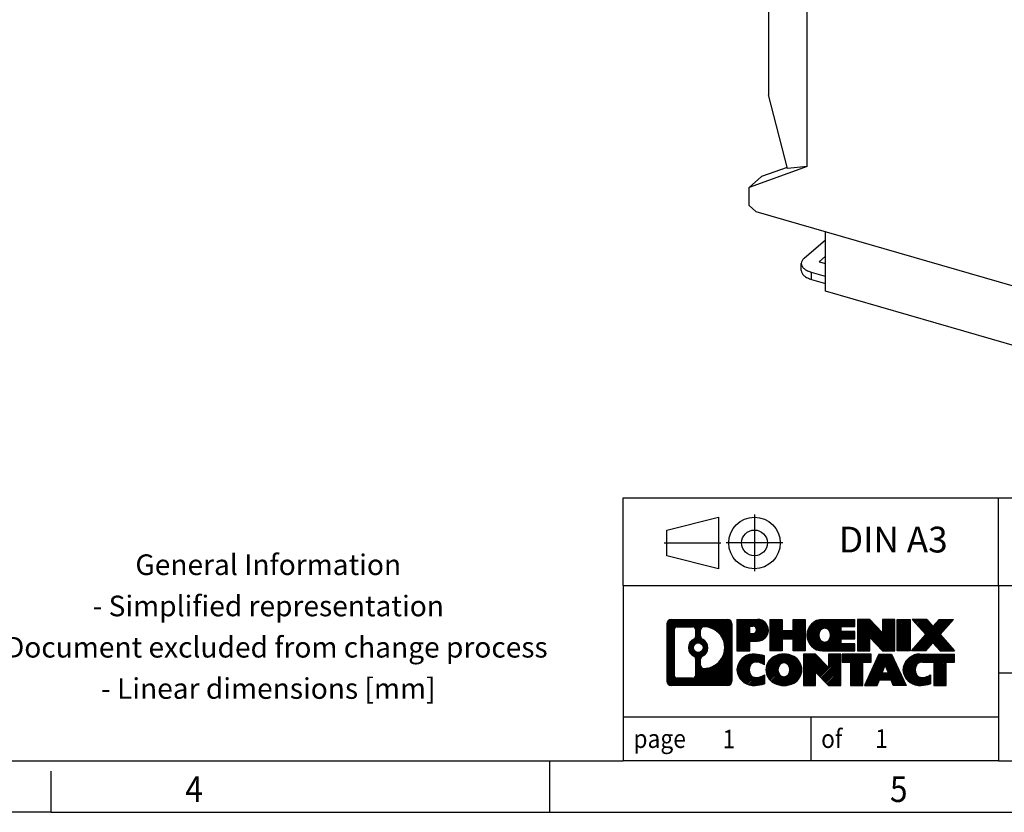
# Model space of a CAD drawing. Units: millimetres. Extents: x -458 to -38, y -314 to -17.
# Drawn here: x -231 to -135, y -314 to -237 of the extents above; entities that cross this region are included whole.
import ezdxf

# ---------------------------------------------------------------- set-up
doc = ezdxf.new("R2010")
doc.units = ezdxf.units.MM
doc.linetypes.add('DOT_CENTER', pattern=[14, 12, -1, 0, -1])
doc.linetypes.add('PHANTOM', pattern=[13, 10, -1, 0, -1, 0, -1])
doc.layers.add('1', color=7, linetype='Continuous')
doc.styles.add('CONVERTER_11', font='txt.shx', dxfattribs={"width": 0.9})
pattern_1 = [(45, (62.7811309658083, -72.3161373035813), (-0.1414213562373095, 0), [])]

# ---------------------------------------------------------------- blocks, each defined once
blk = doc.blocks.new('MAXC_12_5-GY-SOCKEL-select__6', base_point=(-160.0182573385656, -278.0856550064393))
at = {"color": 7, "linetype": 'Continuous'}
for p, q in [((-158.1418689634011, -232.5162249353132), (-158.1418689634238, -244.6328721368959)), ((-154.3890922131687, -251.5884654942934), (-154.3890922131188, -236.0366399856902)), ((-156.3241688275562, -251.7976201581685), (-158.1418689634238, -244.6328721368959)), ((-154.3890922131687, -251.5884654942934), (-160.0182573385654, -253.619088069863)), ((-156.3514701899208, -251.6900075887907), (-158.8182577273617, -252.5798579220227)), ((-154.3890922131687, -251.5884654942934), (-156.3241688275562, -251.7976201581685)), ((-160.0182573385654, -253.619088069863), (-158.8182577273617, -252.5798579220227)), ((-160.0182573385656, -255.3731793472244), (-160.0182573385654, -253.619088069863)), ((-159.3854155973043, -255.9668372541296), (-160.0182573385656, -255.3731793472244)), ((-159.3854155973043, -255.9668372541296), (-127.7454162304782, -265.1005183299887)), ((-154.7059506424264, -260.4931089104124), (-152.6320414061544, -258.6970508266576)), ((-152.6320414061532, -263.689871149691), (-152.6320414061546, -257.9163684577419)), ((-152.632041406154, -260.2970508266559), (-153.2453099963726, -260.8281570051283)), ((-154.9738998348574, -261.6859292334477), (-154.9738998348576, -260.9931089104131)), ((-153.2453099963726, -260.8281570051283), (-152.6320414061538, -261.0051923979525)), ((-152.6320414061538, -260.9898711496907), (-152.6453099963663, -261.0013620858871)), ((-152.6320414061536, -262.2464954767104), (-153.9738998348576, -261.859134314197)), ((-153.9738998348574, -262.5519546372317), (-152.6320414061534, -262.9393157997447)), ((-133.8392901440309, -269.1148711496865), (-152.6320414061532, -263.689871149691))]:
    blk.add_line(p, q, dxfattribs=at)
at = {"color": 2, "linetype": 'Continuous'}
blk.add_line((-153.9738998348574, -262.5519546372317), (-153.9738998348576, -261.859134314197), dxfattribs=at)
at = {"color": 7, "linetype": 'Continuous'}
for points, knots in [([(-154.7059506424264, -260.4931089104124), (-154.7833397487519, -260.5679588945545), (-154.9268625646283, -260.7067727795857), (-154.9590624800956, -260.902787501979), (-154.9738998348576, -260.9931089104131)], [0, 0, 0, 0, 0.3131907674162453, 0.5808314382629324, 0.5808314382629324, 0.5808314382629324, 0.5808314382629324]), ([(-154.9738998348576, -260.9931089104131), (-154.9586674663925, -261.0827523621429), (-154.9256102997656, -261.2772957904172), (-154.6961574108978, -261.5201765737819), (-154.3763591051343, -261.7247096689734), (-154.1148622159549, -261.812051745025), (-153.9738998348576, -261.859134314197)], [0, 0, 0, 0, 0.2676406691780585, 0.5808314317955245, 0.9601912772596946, 1.403844020353287, 1.403844020353287, 1.403844020353287, 1.403844020353287]), ([(-154.9738998348574, -261.6859292334477), (-154.9586674663922, -261.7755726851775), (-154.9256102997654, -261.9701161134519), (-154.6961574108977, -262.2129968968167), (-154.3763591051341, -262.4175299920081), (-154.1148622159548, -262.5048720680598), (-153.9738998348574, -262.5519546372317)], [0, 0, 0, 0, 0.2676406691781684, 0.58083143179558, 0.9601912772597978, 1.403844020353416, 1.403844020353416, 1.403844020353416, 1.403844020353416])]:
    blk.add_open_spline(points, degree=3, knots=knots, dxfattribs=at)
blk = doc.blocks.new('MACX_MCR_12_5_154_A_2-select__7', base_point=(-167.0201025949145, -278.0856550064393))
blk.add_blockref('MAXC_12_5-GY-SOCKEL-select__6', (-160.0182573385656, -278.0856550064393))
blk = doc.blocks.new('Allg1', base_point=(-114.0000000004744, -222.000000000063))
blk.add_blockref('MACX_MCR_12_5_154_A_2-select__7', (-167.0201025949145, -278.0856550064393))
blk = doc.blocks.new('_rahmen', base_point=(-42.70821969616969, -314.224989179649))
at = {"layer": '1', "linetype": 'Continuous'}
h = blk.add_hatch(dxfattribs=at)
h.set_pattern_fill('CUSTOM20', color=2, scale=0.1, angle=45, pattern_type=2)
h.set_pattern_definition(pattern_1)
edge = h.paths.add_edge_path()
edge.add_line((-161.6945680148735, -295.9427337950498), (-161.6945680148735, -301.50724456425))
edge.add_arc((-162.1188126302574, -301.50724456425), 0.424244615383202, 270, 360, ccw=False)
edge.add_line((-162.1188126302574, -301.9314891796332), (-167.5921247209743, -301.9314891796332))
edge.add_arc((-167.5921247209743, -301.50724456425), 0.4242446153827757, 180, 270, ccw=False)
edge.add_line((-168.0163693363571, -301.50724456425), (-168.0163693363571, -295.9427337950498))
edge.add_arc((-167.5921247209743, -295.9427337950498), 0.4242446153838841, 90, 180, ccw=False)
edge.add_line((-167.5921247209743, -295.5184891796659), (-162.1188126302574, -295.5184891796659))
edge.add_arc((-162.1188126302574, -295.9427337950498), 0.4242446153838841, 0, 90, ccw=False)
edge = h.paths.add_edge_path(flags=16)
edge.add_arc((-166.9982300442278, -300.9032167009996), 0.3157169230755983, 180, 270)
edge.add_line((-166.9982300442278, -301.2189336240763), (-165.5223967832182, -301.2189336240763))
edge.add_arc((-165.5223967832182, -300.9032167009996), 0.3157169230767067, 270, 360)
edge.add_line((-165.2066798601416, -300.9032167009996), (-165.2066798601416, -299.372445769468))
edge.add_arc((-165.5223967832182, -299.372445769468), 0.315716923076593, 0, 64.805589351446)
edge.add_arc((-164.9998123356432, -298.2616160234053), 0.9118975235576433, 115.1944106485195, 244.8055893514911, ccw=False)
edge.add_arc((-165.5223967832182, -297.1507862773431), 0.3157169230760658, 295.1944106485672, 360)
edge.add_line((-165.2066798601416, -297.1507862773431), (-165.2066798601416, -296.5467616582825))
edge.add_arc((-165.5223967832182, -296.5467616582825), 0.315716923076593, 0, 90)
edge.add_line((-165.5223967832182, -296.2310447352064), (-166.9982300442278, -296.2310447352064))
edge.add_arc((-166.9982300442278, -296.5467616582825), 0.3157169230760815, 90, 180)
edge.add_line((-167.3139469673034, -296.5467616582825), (-167.3139469673034, -300.9032167009996))
edge = h.paths.add_edge_path(flags=16)
edge.add_arc((-164.422681357696, -299.3707576233736), 0.3157169230765328, 115.3740086783519, 180)
edge.add_line((-164.7383982807728, -299.3707576233736), (-164.7383982807728, -299.9526090300687))
edge.add_arc((-164.422681357696, -299.9526090300687), 0.315716923076792, 180, 269.8110329574335)
edge.add_arc((-164.417065222386, -298.2497740824997), 2.018561131933266, 269.8110329575827, 450.1889670424174)
edge.add_arc((-164.422681357696, -296.5469391349307), 0.3157169230761851, 90.1889670425665, 180)
edge.add_line((-164.7383982807728, -296.5469391349307), (-164.7383982807728, -297.1524744234375))
edge.add_arc((-164.422681357696, -297.1524744234375), 0.315716923076792, 180, 244.6259913216349)
edge.add_arc((-164.9487240557839, -298.2616160234053), 0.9118481501443941, -64.62599132181958, 64.6259913218089, ccw=False)
edge = h.paths.add_edge_path(flags=16)
edge.add_arc((-164.9725390704567, -298.2616160234053), 0.470978932778479, 0, 360)
h = blk.add_hatch(dxfattribs=at)
h.set_pattern_fill('CUSTOM21', color=2, scale=0.1, angle=45, pattern_type=2)
h.set_pattern_definition(pattern_1)
edge = h.paths.add_edge_path()
edge.add_line((-161.6945680148735, -295.9427337950498), (-161.6945680148735, -301.50724456425))
edge.add_arc((-162.1188126302574, -301.50724456425), 0.424244615383202, 270, 360, ccw=False)
edge.add_line((-162.1188126302574, -301.9314891796332), (-167.5921247209743, -301.9314891796332))
edge.add_arc((-167.5921247209743, -301.50724456425), 0.4242446153827757, 180, 270, ccw=False)
edge.add_line((-168.0163693363571, -301.50724456425), (-168.0163693363571, -295.9427337950498))
edge.add_arc((-167.5921247209743, -295.9427337950498), 0.4242446153838841, 90, 180, ccw=False)
edge.add_line((-167.5921247209743, -295.5184891796659), (-162.1188126302574, -295.5184891796659))
edge.add_arc((-162.1188126302574, -295.9427337950498), 0.4242446153838841, 0, 90, ccw=False)
edge = h.paths.add_edge_path(flags=16)
edge.add_arc((-166.9982300442278, -300.9032167009996), 0.3157169230755983, 180, 270)
edge.add_line((-166.9982300442278, -301.2189336240763), (-165.5223967832182, -301.2189336240763))
edge.add_arc((-165.5223967832182, -300.9032167009996), 0.3157169230767067, 270, 360)
edge.add_line((-165.2066798601416, -300.9032167009996), (-165.2066798601416, -299.372445769468))
edge.add_arc((-165.5223967832182, -299.372445769468), 0.315716923076593, 0, 64.805589351446)
edge.add_arc((-164.9998123356432, -298.2616160234053), 0.9118975235576433, 115.1944106485195, 244.8055893514911, ccw=False)
edge.add_arc((-165.5223967832182, -297.1507862773431), 0.3157169230760658, 295.1944106485672, 360)
edge.add_line((-165.2066798601416, -297.1507862773431), (-165.2066798601416, -296.5467616582825))
edge.add_arc((-165.5223967832182, -296.5467616582825), 0.315716923076593, 0, 90)
edge.add_line((-165.5223967832182, -296.2310447352064), (-166.9982300442278, -296.2310447352064))
edge.add_arc((-166.9982300442278, -296.5467616582825), 0.3157169230760815, 90, 180)
edge.add_line((-167.3139469673034, -296.5467616582825), (-167.3139469673034, -300.9032167009996))
edge = h.paths.add_edge_path(flags=16)
edge.add_arc((-164.422681357696, -299.3707576233736), 0.3157169230765328, 115.3740086783519, 180)
edge.add_line((-164.7383982807728, -299.3707576233736), (-164.7383982807728, -299.9526090300687))
edge.add_arc((-164.422681357696, -299.9526090300687), 0.315716923076792, 180, 269.8110329574335)
edge.add_arc((-164.417065222386, -298.2497740824997), 2.018561131933266, 269.8110329575827, 450.1889670424174)
edge.add_arc((-164.422681357696, -296.5469391349307), 0.3157169230761851, 90.1889670425665, 180)
edge.add_line((-164.7383982807728, -296.5469391349307), (-164.7383982807728, -297.1524744234375))
edge.add_arc((-164.422681357696, -297.1524744234375), 0.315716923076792, 180, 244.6259913216349)
edge.add_arc((-164.9487240557839, -298.2616160234053), 0.9118481501443941, -64.62599132181958, 64.6259913218089, ccw=False)
edge = h.paths.add_edge_path(flags=16)
edge.add_arc((-164.9725390704567, -298.2616160234053), 0.470978932778479, 0, 360)
h = blk.add_hatch(dxfattribs=at)
h.set_pattern_fill('CUSTOM14', color=2, scale=0.1, angle=45, pattern_type=2)
h.set_pattern_definition(pattern_1)
edge = h.paths.add_edge_path()
edge.add_line((-159.2181789359723, -297.6292204623152), (-159.9769465237527, -297.6292204623152))
edge.add_line((-159.9769465237527, -297.6292204623152), (-159.9769465237527, -298.5722987034589))
edge.add_line((-159.9769465237527, -298.5722987034589), (-161.2174509340067, -298.5722987034589))
edge.add_line((-161.2174509340067, -298.5722987034589), (-161.2174509340067, -295.5184891796478))
edge.add_line((-161.2174509340067, -295.5184891796478), (-159.2181789359723, -295.5184891796478))
edge.add_arc((-159.2181789359723, -296.5738548209815), 1.055365641333651, -90, 90, ccw=False)
edge = h.paths.add_edge_path(flags=16)
edge.add_arc((-159.6596514622107, -296.534458849759), 0.3528638246710898, 270, 450)
edge.add_line((-159.6596514622107, -296.1815950250878), (-159.9769465237527, -296.1815950250878))
edge.add_line((-159.9769465237527, -296.1815950250878), (-159.9769465237527, -296.8873226744301))
edge.add_line((-159.9769465237527, -296.8873226744301), (-159.6596514622107, -296.8873226744301))
h = blk.add_hatch(dxfattribs=at)
h.set_pattern_fill('CUSTOM15', color=2, scale=0.1, angle=45, pattern_type=2)
h.set_pattern_definition(pattern_1)
edge = h.paths.add_edge_path()
edge.add_line((-159.2181789359723, -297.6292204623152), (-159.9769465237527, -297.6292204623152))
edge.add_line((-159.9769465237527, -297.6292204623152), (-159.9769465237527, -298.5722987034589))
edge.add_line((-159.9769465237527, -298.5722987034589), (-161.2174509340067, -298.5722987034589))
edge.add_line((-161.2174509340067, -298.5722987034589), (-161.2174509340067, -295.5184891796478))
edge.add_line((-161.2174509340067, -295.5184891796478), (-159.2181789359723, -295.5184891796478))
edge.add_arc((-159.2181789359723, -296.5738548209815), 1.055365641333651, -90, 90, ccw=False)
edge = h.paths.add_edge_path(flags=16)
edge.add_arc((-159.6596514622107, -296.534458849759), 0.3528638246710898, 270, 450)
edge.add_line((-159.6596514622107, -296.1815950250878), (-159.9769465237527, -296.1815950250878))
edge.add_line((-159.9769465237527, -296.1815950250878), (-159.9769465237527, -296.8873226744301))
edge.add_line((-159.9769465237527, -296.8873226744301), (-159.6596514622107, -296.8873226744301))
h = blk.add_hatch(dxfattribs=at)
h.set_pattern_fill('CUSTOM0', color=2, scale=0.1, angle=45, pattern_type=2)
h.set_pattern_definition(pattern_1)
h.paths.add_polyline_path([(-154.5855235099585, -298.5722987034589), (-155.778316212125, -298.5722987034589), (-155.778316212125, -297.4380265946152), (-156.8279737900324, -297.4380265946152), (-156.8279737900324, -298.5722987034589), (-158.020766492199, -298.5722987034589), (-158.020766492199, -295.5184891796478), (-156.8279737900324, -295.5184891796478), (-156.8279737900324, -296.5873225129824), (-155.778316212125, -296.5873225129824), (-155.778316212125, -295.5184891796478), (-154.5855235099585, -295.5184891796478)])
h = blk.add_hatch(dxfattribs=at)
h.set_pattern_fill('CUSTOM1', color=2, scale=0.1, angle=45, pattern_type=2)
h.set_pattern_definition(pattern_1)
h.paths.add_polyline_path([(-154.5855235099585, -298.5722987034589), (-155.778316212125, -298.5722987034589), (-155.778316212125, -297.4380265946152), (-156.8279737900324, -297.4380265946152), (-156.8279737900324, -298.5722987034589), (-158.020766492199, -298.5722987034589), (-158.020766492199, -295.5184891796478), (-156.8279737900324, -295.5184891796478), (-156.8279737900324, -296.5873225129824), (-155.778316212125, -296.5873225129824), (-155.778316212125, -295.5184891796478), (-154.5855235099585, -295.5184891796478)])
h = blk.add_hatch(dxfattribs=at)
h.set_pattern_fill('CUSTOM18', color=2, scale=0.1, angle=45, pattern_type=2)
h.set_pattern_definition(pattern_1)
edge = h.paths.add_edge_path()
edge.add_line((-149.766640993204, -296.2165027850907), (-151.1025688196316, -296.2165027850907))
edge.add_line((-151.1025688196316, -296.2165027850907), (-151.1025688196316, -296.6963871388324))
edge.add_line((-151.1025688196316, -296.6963871388324), (-149.766640993204, -296.6963871388324))
edge.add_line((-149.766640993204, -296.6963871388324), (-149.766640993204, -297.3944007442748))
edge.add_line((-149.766640993204, -297.3944007442748), (-151.1025688196316, -297.3944007442748))
edge.add_line((-151.1025688196316, -297.3944007442748), (-151.1025688196316, -297.8742850980165))
edge.add_line((-151.1025688196316, -297.8742850980165), (-149.766640993204, -297.8742850980165))
edge.add_line((-149.766640993204, -297.8742850980165), (-149.766640993204, -298.5722987034589))
edge.add_line((-149.766640993204, -298.5722987034589), (-152.9169607169849, -298.5722987034589))
edge.add_arc((-152.9169607169849, -297.0453939415536), 1.526904761905769, 90, 270, ccw=False)
edge.add_line((-152.9169607169849, -295.5184891796478), (-149.766640993204, -295.5184891796478))
edge.add_line((-149.766640993204, -295.5184891796478), (-149.766640993204, -296.2165027850907))
edge = h.paths.add_edge_path(flags=16)
edge.add_arc((-152.7006887068197, -296.8886627634331), 0.5179085730133669, 38.12041979714121, 141.8795802028666)
edge.add_arc((-152.5009486704735, -297.0453939415536), 0.7717997786796245, 141.8795802028484, 218.1204197971549)
edge.add_arc((-152.7006887068197, -297.2021251196741), 0.5179085730134564, 218.1204197971334, 321.8795802028588)
edge.add_arc((-152.9004287431659, -297.0453939415536), 0.7717997786795479, 321.8795802028385, 398.1204197971581)
h = blk.add_hatch(dxfattribs=at)
h.set_pattern_fill('CUSTOM19', color=2, scale=0.1, angle=45, pattern_type=2)
h.set_pattern_definition(pattern_1)
edge = h.paths.add_edge_path()
edge.add_line((-149.766640993204, -296.2165027850907), (-151.1025688196316, -296.2165027850907))
edge.add_line((-151.1025688196316, -296.2165027850907), (-151.1025688196316, -296.6963871388324))
edge.add_line((-151.1025688196316, -296.6963871388324), (-149.766640993204, -296.6963871388324))
edge.add_line((-149.766640993204, -296.6963871388324), (-149.766640993204, -297.3944007442748))
edge.add_line((-149.766640993204, -297.3944007442748), (-151.1025688196316, -297.3944007442748))
edge.add_line((-151.1025688196316, -297.3944007442748), (-151.1025688196316, -297.8742850980165))
edge.add_line((-151.1025688196316, -297.8742850980165), (-149.766640993204, -297.8742850980165))
edge.add_line((-149.766640993204, -297.8742850980165), (-149.766640993204, -298.5722987034589))
edge.add_line((-149.766640993204, -298.5722987034589), (-152.9169607169849, -298.5722987034589))
edge.add_arc((-152.9169607169849, -297.0453939415536), 1.526904761905769, 90, 270, ccw=False)
edge.add_line((-152.9169607169849, -295.5184891796478), (-149.766640993204, -295.5184891796478))
edge.add_line((-149.766640993204, -295.5184891796478), (-149.766640993204, -296.2165027850907))
edge = h.paths.add_edge_path(flags=16)
edge.add_arc((-152.7006887068197, -296.8886627634331), 0.5179085730133669, 38.12041979714121, 141.8795802028666)
edge.add_arc((-152.5009486704735, -297.0453939415536), 0.7717997786796245, 141.8795802028484, 218.1204197971549)
edge.add_arc((-152.7006887068197, -297.2021251196741), 0.5179085730134564, 218.1204197971334, 321.8795802028588)
edge.add_arc((-152.9004287431659, -297.0453939415536), 0.7717997786795479, 321.8795802028385, 398.1204197971581)
h = blk.add_hatch(dxfattribs=at)
h.set_pattern_fill('CUSTOM4', color=2, scale=0.1, angle=45, pattern_type=2)
h.set_pattern_definition(pattern_1)
h.paths.add_polyline_path([(-147.0947853403505, -296.8272646898529), (-148.3352897506046, -295.5184891796478), (-149.528082452771, -295.5184891796478), (-149.528082452771, -298.5722987034589), (-148.3352897506046, -298.5722987034589), (-148.3352897506046, -297.2635231932542), (-147.0947853403505, -298.5722987034589), (-145.9019926381839, -298.5722987034589), (-145.9019926381839, -295.5184891796478), (-147.0947853403505, -295.5184891796478)])
h = blk.add_hatch(dxfattribs=at)
h.set_pattern_fill('CUSTOM5', color=2, scale=0.1, angle=45, pattern_type=2)
h.set_pattern_definition(pattern_1)
h.paths.add_polyline_path([(-147.0947853403505, -296.8272646898529), (-148.3352897506046, -295.5184891796478), (-149.528082452771, -295.5184891796478), (-149.528082452771, -298.5722987034589), (-148.3352897506046, -298.5722987034589), (-148.3352897506046, -297.2635231932542), (-147.0947853403505, -298.5722987034589), (-145.9019926381839, -298.5722987034589), (-145.9019926381839, -295.5184891796478), (-147.0947853403505, -295.5184891796478)])
h = blk.add_hatch(dxfattribs=at)
h.set_pattern_fill('CUSTOM10', color=2, scale=0.1, angle=45, pattern_type=2)
h.set_pattern_definition(pattern_1)
h.paths.add_polyline_path([(-144.4229296874971, -298.5722987034589), (-145.66343409775, -298.5722987034589), (-145.66343409775, -295.5184891796478), (-144.4229296874971, -295.5184891796478)])
h = blk.add_hatch(dxfattribs=at)
h.set_pattern_fill('CUSTOM11', color=2, scale=0.1, angle=45, pattern_type=2)
h.set_pattern_definition(pattern_1)
h.paths.add_polyline_path([(-144.4229296874971, -298.5722987034589), (-145.66343409775, -298.5722987034589), (-145.66343409775, -295.5184891796478), (-144.4229296874971, -295.5184891796478)])
h = blk.add_hatch(dxfattribs=at)
h.set_pattern_fill('CUSTOM12', color=2, scale=0.1, angle=45, pattern_type=2)
h.set_pattern_definition(pattern_1)
h.paths.add_polyline_path([(-140.2004435218263, -295.5184891796478), (-141.5029731525929, -296.991439709684), (-140.1050201056526, -298.5722987034589), (-141.5077443234009, -298.5722987034589), (-142.2043352614663, -297.7845669181652), (-142.9009261995321, -298.5722987034589), (-144.3036504172802, -298.5722987034589), (-142.9056973703399, -296.991439709684), (-144.2082270011074, -295.5184891796478), (-142.8055027833582, -295.5184891796478), (-142.2043352614663, -296.1983125012033), (-141.6031677395735, -295.5184891796478)])
h = blk.add_hatch(dxfattribs=at)
h.set_pattern_fill('CUSTOM13', color=2, scale=0.1, angle=45, pattern_type=2)
h.set_pattern_definition(pattern_1)
h.paths.add_polyline_path([(-140.2004435218263, -295.5184891796478), (-141.5029731525929, -296.991439709684), (-140.1050201056526, -298.5722987034589), (-141.5077443234009, -298.5722987034589), (-142.2043352614663, -297.7845669181652), (-142.9009261995321, -298.5722987034589), (-144.3036504172802, -298.5722987034589), (-142.9056973703399, -296.991439709684), (-144.2082270011074, -295.5184891796478), (-142.8055027833582, -295.5184891796478), (-142.2043352614663, -296.1983125012033), (-141.6031677395735, -295.5184891796478)])
h = blk.add_hatch(dxfattribs=at)
h.set_pattern_fill('CUSTOM24', color=2, scale=0.1, angle=45, pattern_type=2)
h.set_pattern_definition(pattern_1)
edge = h.paths.add_edge_path()
edge.add_arc((-159.5926671035341, -300.5173747797628), 1.639695123940499, 84.84185523036533, 164.9381082228905)
edge.add_arc((-160.0117949469969, -300.404584417728), 1.205656168390971, 164.9381082228768, 195.0618917770945)
edge.add_arc((-159.5926671035341, -300.2917940556931), 1.639695123939437, 195.0618917770922, 275.1581447696363)
edge.add_arc((-159.88152319827, -297.0919034724715), 4.852596863498272, 275.1581447696238, 285.9799912583526)
edge.add_line((-158.5455952811522, -301.7569857782724), (-158.5455952811522, -300.8844687714691))
edge.add_arc((-159.7236503231772, -298.9941180523193), 2.227384008972719, 288.4480761181337, 301.93090894996374, ccw=False)
edge.add_arc((-159.3054825895163, -300.2476638283565), 0.9059297849848262, 246.6277221118666, 288.44807611815395, ccw=False)
edge.add_arc((-159.4619226222184, -300.6096558470665), 0.5115800601947491, 208.5214732576844, 246.6277221118282, ccw=False)
edge.add_arc((-159.084565364138, -300.404584417728), 0.9410597353333294, 151.4785267422694, 208.5214732576972, ccw=False)
edge.add_arc((-159.4619226222184, -300.1995129883889), 0.5115800601948293, 113.37227788819459, 151.4785267423156, ccw=False)
edge.add_arc((-159.3054825895163, -300.5615050070995), 0.9059297849853498, 71.5519238818597, 113.37227788813061, ccw=False)
edge.add_arc((-159.7236503231772, -301.8150507831361), 2.227384008973465, 58.069091050037116, 71.55192388186668, ccw=False)
edge.add_line((-158.5455952811522, -299.9247000639863), (-158.5455952811522, -299.052183057183))
edge.add_arc((-159.88152319827, -303.7172653629838), 4.852596863497986, 74.0200087416471, 84.84185523037608)
h = blk.add_hatch(dxfattribs=at)
h.set_pattern_fill('CUSTOM25', color=2, scale=0.1, angle=45, pattern_type=2)
h.set_pattern_definition(pattern_1)
edge = h.paths.add_edge_path()
edge.add_arc((-159.5926671035341, -300.5173747797628), 1.639695123940499, 84.84185523036533, 164.9381082228905)
edge.add_arc((-160.0117949469969, -300.404584417728), 1.205656168390971, 164.9381082228768, 195.0618917770945)
edge.add_arc((-159.5926671035341, -300.2917940556931), 1.639695123939437, 195.0618917770922, 275.1581447696363)
edge.add_arc((-159.88152319827, -297.0919034724715), 4.852596863498272, 275.1581447696238, 285.9799912583526)
edge.add_line((-158.5455952811522, -301.7569857782724), (-158.5455952811522, -300.8844687714691))
edge.add_arc((-159.7236503231772, -298.9941180523193), 2.227384008972719, 288.4480761181337, 301.93090894996374, ccw=False)
edge.add_arc((-159.3054825895163, -300.2476638283565), 0.9059297849848262, 246.6277221118666, 288.44807611815395, ccw=False)
edge.add_arc((-159.4619226222184, -300.6096558470665), 0.5115800601947491, 208.5214732576844, 246.6277221118282, ccw=False)
edge.add_arc((-159.084565364138, -300.404584417728), 0.9410597353333294, 151.4785267422694, 208.5214732576972, ccw=False)
edge.add_arc((-159.4619226222184, -300.1995129883889), 0.5115800601948293, 113.37227788819459, 151.4785267423156, ccw=False)
edge.add_arc((-159.3054825895163, -300.5615050070995), 0.9059297849853498, 71.5519238818597, 113.37227788813061, ccw=False)
edge.add_arc((-159.7236503231772, -301.8150507831361), 2.227384008973465, 58.069091050037116, 71.55192388186668, ccw=False)
edge.add_line((-158.5455952811522, -299.9247000639863), (-158.5455952811522, -299.052183057183))
edge.add_arc((-159.88152319827, -303.7172653629838), 4.852596863497986, 74.0200087416471, 84.84185523037608)
h = blk.add_hatch(dxfattribs=at)
h.set_pattern_fill('CUSTOM16', color=2, scale=0.1, angle=45, pattern_type=2)
h.set_pattern_definition(pattern_1)
edge = h.paths.add_edge_path()
edge.add_arc((-156.6616361876132, -300.9431594280308), 2.065479772208694, 62.45185182430819, 117.5481481756674)
edge.add_arc((-156.9425760794466, -300.404584417728), 1.458034083651616, 117.5481481756598, 242.451851824337)
edge.add_arc((-156.6616361876132, -299.8660094074246), 2.065479772208637, 242.4518518243384, 297.548148175686)
edge.add_arc((-156.38069629578, -300.404584417728), 1.45803408365203, 297.5481481757055, 422.4518518242976)
edge = h.paths.add_edge_path(flags=16)
edge.add_arc((-156.8613762239596, -300.404584417728), 0.7717997786795351, 321.8795802028432, 398.1204197971668)
edge.add_arc((-156.6616361876132, -300.2478532396075), 0.5179085730132806, 38.12041979716469, 141.8795802028567)
edge.add_arc((-156.4618961512672, -300.404584417728), 0.771799778679551, 141.879580202828, 218.120419797162)
edge.add_arc((-156.6616361876132, -300.5613155958479), 0.5179085730138424, 218.1204197971879, 321.8795802027908)
h = blk.add_hatch(dxfattribs=at)
h.set_pattern_fill('CUSTOM17', color=2, scale=0.1, angle=45, pattern_type=2)
h.set_pattern_definition(pattern_1)
edge = h.paths.add_edge_path()
edge.add_arc((-156.6616361876132, -300.9431594280308), 2.065479772208694, 62.45185182430819, 117.5481481756674)
edge.add_arc((-156.9425760794466, -300.404584417728), 1.458034083651616, 117.5481481756598, 242.451851824337)
edge.add_arc((-156.6616361876132, -299.8660094074246), 2.065479772208637, 242.4518518243384, 297.548148175686)
edge.add_arc((-156.38069629578, -300.404584417728), 1.45803408365203, 297.5481481757055, 422.4518518242976)
edge = h.paths.add_edge_path(flags=16)
edge.add_arc((-156.8613762239596, -300.404584417728), 0.7717997786795351, 321.8795802028432, 398.1204197971668)
edge.add_arc((-156.6616361876132, -300.2478532396075), 0.5179085730132806, 38.12041979716469, 141.8795802028567)
edge.add_arc((-156.4618961512672, -300.404584417728), 0.771799778679551, 141.879580202828, 218.120419797162)
edge.add_arc((-156.6616361876132, -300.5613155958479), 0.5179085730138424, 218.1204197971879, 321.8795802027908)
h = blk.add_hatch(dxfattribs=at)
h.set_pattern_fill('CUSTOM2', color=2, scale=0.1, angle=45, pattern_type=2)
h.set_pattern_definition(pattern_1)
h.paths.add_polyline_path([(-152.3432241607702, -300.1864551660273), (-153.5837285710232, -298.8776796558221), (-154.7765212731907, -298.8776796558221), (-154.7765212731907, -301.9314891796332), (-153.5837285710232, -301.9314891796332), (-153.5837285710232, -300.6227136694287), (-152.3432241607702, -301.9314891796332), (-151.1504314586038, -301.9314891796332), (-151.1504314586038, -298.8776796558221), (-152.3432241607702, -298.8776796558221)])
h = blk.add_hatch(dxfattribs=at)
h.set_pattern_fill('CUSTOM3', color=2, scale=0.1, angle=45, pattern_type=2)
h.set_pattern_definition(pattern_1)
h.paths.add_polyline_path([(-152.3432241607702, -300.1864551660273), (-153.5837285710232, -298.8776796558221), (-154.7765212731907, -298.8776796558221), (-154.7765212731907, -301.9314891796332), (-153.5837285710232, -301.9314891796332), (-153.5837285710232, -300.6227136694287), (-152.3432241607702, -301.9314891796332), (-151.1504314586038, -301.9314891796332), (-151.1504314586038, -298.8776796558221), (-152.3432241607702, -298.8776796558221)])
h = blk.add_hatch(dxfattribs=at)
h.set_pattern_fill('CUSTOM6', color=2, scale=0.1, angle=45, pattern_type=2)
h.set_pattern_definition(pattern_1)
h.paths.add_polyline_path([(-148.19230555723, -298.8776796558221), (-151.0072963343437, -298.8776796558221), (-151.0072963343437, -299.6629449619458), (-150.196197296869, -299.6629449619458), (-150.196197296869, -301.9314891796332), (-149.0034045947026, -301.9314891796332), (-149.0034045947026, -299.6629449619458), (-148.19230555723, -299.6629449619458)])
h = blk.add_hatch(dxfattribs=at)
h.set_pattern_fill('CUSTOM7', color=2, scale=0.1, angle=45, pattern_type=2)
h.set_pattern_definition(pattern_1)
h.paths.add_polyline_path([(-148.19230555723, -298.8776796558221), (-151.0072963343437, -298.8776796558221), (-151.0072963343437, -299.6629449619458), (-150.196197296869, -299.6629449619458), (-150.196197296869, -301.9314891796332), (-149.0034045947026, -301.9314891796332), (-149.0034045947026, -299.6629449619458), (-148.19230555723, -299.6629449619458)])
h = blk.add_hatch(dxfattribs=at)
h.set_pattern_fill('CUSTOM8', color=2, scale=0.1, angle=45, pattern_type=2)
h.set_pattern_definition(pattern_1)
h.paths.add_polyline_path([(-146.053878101283, -301.9314891796332), (-146.2653581547588, -301.3905286354154), (-147.3977997314327, -301.3905286354154), (-147.6092797849085, -301.9314891796332), (-148.8497841951614, -301.9314891796332), (-147.4518311482222, -298.8776796558221), (-146.2113267379694, -298.8776796558221), (-144.8133736910291, -301.9314891796332)])
h.paths.add_polyline_path([(-147.1317441802876, -300.7099653701088), (-146.8315789430953, -299.9421504041221), (-146.5314137059051, -300.7099653701088)], flags=16)
h = blk.add_hatch(dxfattribs=at)
h.set_pattern_fill('CUSTOM9', color=2, scale=0.1, angle=45, pattern_type=2)
h.set_pattern_definition(pattern_1)
h.paths.add_polyline_path([(-146.053878101283, -301.9314891796332), (-146.2653581547588, -301.3905286354154), (-147.3977997314327, -301.3905286354154), (-147.6092797849085, -301.9314891796332), (-148.8497841951614, -301.9314891796332), (-147.4518311482222, -298.8776796558221), (-146.2113267379694, -298.8776796558221), (-144.8133736910291, -301.9314891796332)])
h.paths.add_polyline_path([(-147.1317441802876, -300.7099653701088), (-146.8315789430953, -299.9421504041221), (-146.5314137059051, -300.7099653701088)], flags=16)
h = blk.add_hatch(dxfattribs=at)
h.set_pattern_fill('CUSTOM22', color=2, scale=0.1, angle=45, pattern_type=2)
h.set_pattern_definition(pattern_1)
edge = h.paths.add_edge_path()
edge.add_line((-140.1050201056526, -299.6629449619458), (-140.916119143126, -299.6629449619458))
edge.add_line((-140.916119143126, -299.6629449619458), (-140.916119143126, -301.9314891796332))
edge.add_line((-140.916119143126, -301.9314891796332), (-142.1089118452937, -301.9314891796332))
edge.add_line((-142.1089118452937, -301.9314891796332), (-142.1089118452937, -299.6629449619458))
edge.add_line((-142.1089118452937, -299.6629449619458), (-143.2125511448618, -299.6629449619458))
edge.add_arc((-143.2125511448618, -300.6174679687719), 0.9545230068260935, 90, 109.3371432194281)
edge.add_arc((-143.3592211429655, -300.1995129883889), 0.5115800601944048, 109.3371432194823, 151.4785267424182)
edge.add_arc((-142.981863884884, -300.404584417728), 0.9410597353350352, 151.4785267423573, 208.521473257667)
edge.add_arc((-143.3592211429655, -300.6096558470665), 0.5115800601959967, 208.5214732576881, 246.6277221118399)
edge.add_arc((-143.2027811102623, -300.2476638283565), 0.9059297849852208, 246.6277221118088, 288.4480761180772)
edge.add_arc((-143.6209488439243, -298.9941180523198), 2.227384008972773, 288.4480761181333, 301.9309089499394)
edge.add_line((-142.4428938019004, -300.8844687714696), (-142.4428938019004, -301.7569857782729))
edge.add_arc((-143.7788217190171, -297.0919034724715), 4.852596863498889, 275.1581447696373, 285.9799912583383, ccw=False)
edge.add_arc((-143.4899656242812, -300.2917940556931), 1.639695123940503, 195.0618917771007, 275.1581447696772, ccw=False)
edge.add_arc((-143.9090934677429, -300.404584417728), 1.205656168392975, 164.9381082229025, 195.0618917770924, ccw=False)
edge.add_arc((-143.4899656242812, -300.5173747797628), 1.639695123940101, 90, 164.9381082228993, ccw=False)
edge.add_line((-143.4899656242812, -298.8776796558227), (-140.1050201056526, -298.8776796558221))
edge.add_line((-140.1050201056526, -298.8776796558221), (-140.1050201056526, -299.6629449619458))
h = blk.add_hatch(dxfattribs=at)
h.set_pattern_fill('CUSTOM23', color=2, scale=0.1, angle=45, pattern_type=2)
h.set_pattern_definition(pattern_1)
edge = h.paths.add_edge_path()
edge.add_line((-140.1050201056526, -299.6629449619458), (-140.916119143126, -299.6629449619458))
edge.add_line((-140.916119143126, -299.6629449619458), (-140.916119143126, -301.9314891796332))
edge.add_line((-140.916119143126, -301.9314891796332), (-142.1089118452937, -301.9314891796332))
edge.add_line((-142.1089118452937, -301.9314891796332), (-142.1089118452937, -299.6629449619458))
edge.add_line((-142.1089118452937, -299.6629449619458), (-143.2125511448618, -299.6629449619458))
edge.add_arc((-143.2125511448618, -300.6174679687719), 0.9545230068260935, 90, 109.3371432194281)
edge.add_arc((-143.3592211429655, -300.1995129883889), 0.5115800601944048, 109.3371432194823, 151.4785267424182)
edge.add_arc((-142.981863884884, -300.404584417728), 0.9410597353350352, 151.4785267423573, 208.521473257667)
edge.add_arc((-143.3592211429655, -300.6096558470665), 0.5115800601959967, 208.5214732576881, 246.6277221118399)
edge.add_arc((-143.2027811102623, -300.2476638283565), 0.9059297849852208, 246.6277221118088, 288.4480761180772)
edge.add_arc((-143.6209488439243, -298.9941180523198), 2.227384008972773, 288.4480761181333, 301.9309089499394)
edge.add_line((-142.4428938019004, -300.8844687714696), (-142.4428938019004, -301.7569857782729))
edge.add_arc((-143.7788217190171, -297.0919034724715), 4.852596863498889, 275.1581447696373, 285.9799912583383, ccw=False)
edge.add_arc((-143.4899656242812, -300.2917940556931), 1.639695123940503, 195.0618917771007, 275.1581447696772, ccw=False)
edge.add_arc((-143.9090934677429, -300.404584417728), 1.205656168392975, 164.9381082229025, 195.0618917770924, ccw=False)
edge.add_arc((-143.4899656242812, -300.5173747797628), 1.639695123940101, 90, 164.9381082228993, ccw=False)
edge.add_line((-143.4899656242812, -298.8776796558227), (-140.1050201056526, -298.8776796558221))
edge.add_line((-140.1050201056526, -298.8776796558221), (-140.1050201056526, -299.6629449619458))
at = {"color": 2, "linetype": 'Continuous'}
for p, q in [((-168.0163693363571, -295.9427337950498), (-168.0163693363571, -301.50724456425)), ((-167.5921247209743, -295.5184891796659), (-162.1188126302574, -295.5184891796659)), ((-161.6945680148735, -295.9427337950498), (-161.6945680148735, -301.50724456425)), ((-161.2174509340067, -295.5184891796478), (-161.2174509340067, -298.5722987034589)), ((-161.2174509340067, -295.5184891796478), (-159.2181789359723, -295.5184891796478)), ((-158.020766492199, -295.5184891796478), (-156.8279737900324, -295.5184891796478)), ((-158.020766492199, -295.5184891796478), (-158.020766492199, -298.5722987034589)), ((-156.8279737900324, -295.5184891796478), (-156.8279737900324, -296.5873225129824)), ((-155.778316212125, -295.5184891796478), (-154.5855235099585, -295.5184891796478)), ((-155.778316212125, -296.5873225129824), (-155.778316212125, -295.5184891796478)), ((-154.5855235099585, -295.5184891796478), (-154.5855235099585, -298.5722987034589)), ((-152.9169607169849, -295.5184891796478), (-149.766640993204, -295.5184891796478)), ((-149.766640993204, -296.2165027850907), (-149.766640993204, -295.5184891796478)), ((-149.528082452771, -295.5184891796478), (-149.528082452771, -298.5722987034589)), ((-148.3352897506046, -295.5184891796478), (-149.528082452771, -295.5184891796478)), ((-147.0947853403505, -296.8272646898529), (-148.3352897506046, -295.5184891796478)), ((-147.0947853403505, -295.5184891796478), (-147.0947853403505, -296.8272646898529)), ((-145.9019926381839, -295.5184891796478), (-147.0947853403505, -295.5184891796478)), ((-145.9019926381839, -298.5722987034589), (-145.9019926381839, -295.5184891796478)), ((-145.66343409775, -295.5184891796478), (-144.4229296874971, -295.5184891796478)), ((-145.66343409775, -298.5722987034589), (-145.66343409775, -295.5184891796478)), ((-144.4229296874971, -295.5184891796478), (-144.4229296874971, -298.5722987034589)), ((-142.8055027833582, -295.5184891796478), (-144.2082270011074, -295.5184891796478)), ((-144.2082270011074, -295.5184891796478), (-142.9056973703399, -296.991439709684)), ((-142.8055027833582, -295.5184891796478), (-142.2043352614663, -296.1983125012033)), ((-142.2043352614663, -296.1983125012033), (-141.6031677395735, -295.5184891796478)), ((-141.6031677395735, -295.5184891796478), (-140.2004435218263, -295.5184891796478)), ((-141.5029731525929, -296.991439709684), (-140.2004435218263, -295.5184891796478)), ((-167.3139469673034, -296.5467616582825), (-167.3139469673034, -300.9032167009996)), ((-166.9982300442278, -296.2310447352064), (-165.5223967832182, -296.2310447352064)), ((-165.2066798601416, -297.1507862773431), (-165.2066798601416, -296.5467616582825)), ((-164.7383982807728, -297.1524744234375), (-164.7383982807728, -296.5469391349307)), ((-159.9769465237527, -296.1815950250878), (-159.6596514622107, -296.1815950250878)), ((-159.9769465237527, -296.8873226744301), (-159.9769465237527, -296.1815950250878)), ((-159.9769465237527, -296.8873226744301), (-159.6596514622107, -296.8873226744301)), ((-156.8279737900324, -296.5873225129824), (-155.778316212125, -296.5873225129824)), ((-151.1025688196316, -296.6963871388324), (-151.1025688196316, -296.2165027850907)), ((-151.1025688196316, -296.2165027850907), (-149.766640993204, -296.2165027850907)), ((-149.766640993204, -296.6963871388324), (-151.1025688196316, -296.6963871388324)), ((-149.766640993204, -297.3944007442748), (-149.766640993204, -296.6963871388324)), ((-159.9769465237527, -297.6292204623152), (-159.2181789359723, -297.6292204623152)), ((-159.9769465237527, -298.5722987034589), (-159.9769465237527, -297.6292204623152)), ((-156.8279737900324, -297.4380265946152), (-156.8279737900324, -298.5722987034589)), ((-155.778316212125, -297.4380265946152), (-156.8279737900324, -297.4380265946152)), ((-155.778316212125, -298.5722987034589), (-155.778316212125, -297.4380265946152)), ((-151.1025688196316, -297.3944007442748), (-149.766640993204, -297.3944007442748)), ((-151.1025688196316, -297.8742850980165), (-151.1025688196316, -297.3944007442748)), ((-149.766640993204, -297.8742850980165), (-151.1025688196316, -297.8742850980165)), ((-149.766640993204, -298.5722987034589), (-149.766640993204, -297.8742850980165)), ((-148.3352897506046, -298.5722987034589), (-148.3352897506046, -297.2635231932542)), ((-148.3352897506046, -297.2635231932542), (-147.0947853403505, -298.5722987034589)), ((-144.3036504172802, -298.5722987034589), (-142.9056973703399, -296.991439709684)), ((-142.9009261995321, -298.5722987034589), (-142.2043352614663, -297.7845669181652)), ((-142.2043352614663, -297.7845669181652), (-141.5077443234009, -298.5722987034589)), ((-141.5029731525929, -296.991439709684), (-140.1050201056526, -298.5722987034589)), ((-161.2174509340067, -298.5722987034589), (-159.9769465237527, -298.5722987034589)), ((-156.8279737900324, -298.5722987034589), (-158.020766492199, -298.5722987034589)), ((-154.5855235099585, -298.5722987034589), (-155.778316212125, -298.5722987034589)), ((-152.9169607169849, -298.5722987034589), (-149.766640993204, -298.5722987034589)), ((-149.528082452771, -298.5722987034589), (-148.3352897506046, -298.5722987034589)), ((-147.0947853403505, -298.5722987034589), (-145.9019926381839, -298.5722987034589)), ((-144.4229296874971, -298.5722987034589), (-145.66343409775, -298.5722987034589)), ((-142.9009261995321, -298.5722987034589), (-144.3036504172802, -298.5722987034589)), ((-141.5077443234009, -298.5722987034589), (-140.1050201056526, -298.5722987034589)), ((-165.2066798601416, -300.9032167009996), (-165.2066798601416, -299.372445769468)), ((-164.7383982807728, -299.9526090300687), (-164.7383982807728, -299.3707576233736)), ((-158.5455952811522, -299.9247000639863), (-158.5455952811522, -299.052183057183)), ((-154.7765212731907, -298.8776796558221), (-154.7765212731907, -301.9314891796332)), ((-153.5837285710232, -298.8776796558221), (-154.7765212731907, -298.8776796558221)), ((-152.3432241607702, -300.1864551660273), (-153.5837285710232, -298.8776796558221)), ((-151.1504314586038, -298.8776796558221), (-152.3432241607702, -298.8776796558221)), ((-152.3432241607702, -298.8776796558221), (-152.3432241607702, -300.1864551660273)), ((-151.1504314586038, -301.9314891796332), (-151.1504314586038, -298.8776796558221)), ((-148.19230555723, -298.8776796558221), (-151.0072963343437, -298.8776796558221)), ((-151.0072963343437, -298.8776796558221), (-151.0072963343437, -299.6629449619458)), ((-151.0072963343437, -299.6629449619458), (-150.196197296869, -299.6629449619458)), ((-150.196197296869, -299.6629449619458), (-150.196197296869, -301.9314891796332)), ((-149.0034045947026, -299.6629449619458), (-148.19230555723, -299.6629449619458)), ((-149.0034045947026, -301.9314891796332), (-149.0034045947026, -299.6629449619458)), ((-147.4518311482222, -298.8776796558221), (-148.8497841951614, -301.9314891796332)), ((-148.19230555723, -299.6629449619458), (-148.19230555723, -298.8776796558221)), ((-147.4518311482222, -298.8776796558221), (-146.2113267379694, -298.8776796558221)), ((-146.2113267379694, -298.8776796558221), (-144.8133736910291, -301.9314891796332)), ((-143.4899656242812, -298.8776796558227), (-140.1050201056526, -298.8776796558221)), ((-143.2125511448618, -299.6629449619458), (-142.1089118452937, -299.6629449619458)), ((-142.1089118452937, -299.6629449619458), (-142.1089118452937, -301.9314891796332)), ((-140.916119143126, -299.6629449619458), (-140.1050201056526, -299.6629449619458)), ((-140.916119143126, -301.9314891796332), (-140.916119143126, -299.6629449619458)), ((-140.1050201056526, -299.6629449619458), (-140.1050201056526, -298.8776796558221)), ((-153.5837285710232, -301.9314891796332), (-153.5837285710232, -300.6227136694287)), ((-153.5837285710232, -300.6227136694287), (-152.3432241607702, -301.9314891796332)), ((-147.1317441802876, -300.7099653701088), (-146.8315789430953, -299.9421504041221)), ((-147.1317441802876, -300.7099653701088), (-146.5314137059051, -300.7099653701088)), ((-146.5314137059051, -300.7099653701088), (-146.8315789430953, -299.9421504041221)), ((-165.5223967832182, -301.2189336240763), (-166.9982300442278, -301.2189336240763)), ((-158.5455952811522, -300.8844687714691), (-158.5455952811522, -301.7569857782724)), ((-147.6092797849085, -301.9314891796332), (-147.3977997314327, -301.3905286354154)), ((-147.3977997314327, -301.3905286354154), (-146.2653581547588, -301.3905286354154)), ((-146.053878101283, -301.9314891796332), (-146.2653581547588, -301.3905286354154)), ((-142.4428938019004, -300.8844687714696), (-142.4428938019004, -301.7569857782729)), ((-162.1188126302574, -301.9314891796332), (-167.5921247209743, -301.9314891796332)), ((-154.7765212731907, -301.9314891796332), (-153.5837285710232, -301.9314891796332)), ((-152.3432241607702, -301.9314891796332), (-151.1504314586038, -301.9314891796332)), ((-150.196197296869, -301.9314891796332), (-149.0034045947026, -301.9314891796332)), ((-148.8497841951614, -301.9314891796332), (-147.6092797849085, -301.9314891796332)), ((-144.8133736910291, -301.9314891796332), (-146.053878101283, -301.9314891796332)), ((-142.1089118452937, -301.9314891796332), (-140.916119143126, -301.9314891796332))]:
    blk.add_line(p, q, dxfattribs=at)
blk.add_circle((-164.9725390704567, -298.2616160234053), 0.470978932778479, dxfattribs=at)
for centre, radius, start, end in [((-167.5921247209743, -295.9427337950498), 0.4242446153838841, 90, 180), ((-162.1188126302574, -295.9427337950498), 0.4242446153838841, 0, 90), ((-159.2181789359723, -296.5738548209815), 1.055365641333651, 270, 90), ((-152.9169607169849, -297.0453939415536), 1.526904761905769, 90, 270), ((-166.9982300442278, -296.5467616582825), 0.3157169230760815, 90, 180), ((-165.5223967832182, -296.5467616582825), 0.315716923076593, 0, 90), ((-164.422681357696, -296.5469391349307), 0.3157169230761851, 90.1889670425665, 180), ((-164.417065222386, -298.2497740824997), 2.018561131933266, 269.8110329575827, 90.18896704241737), ((-159.6596514622107, -296.534458849759), 0.3528638246710898, 270, 90), ((-152.5009486704735, -297.0453939415536), 0.7717997786796245, 141.8795802028484, 218.1204197971549), ((-152.7006887068197, -296.8886627634331), 0.5179085730133669, 38.12041979714121, 141.8795802028666), ((-152.9004287431659, -297.0453939415536), 0.7717997786795479, 321.8795802028385, 38.12041979715814), ((-164.9998123356432, -298.2616160234053), 0.9118975235576433, 115.1944106485195, 244.8055893514911), ((-165.5223967832182, -297.1507862773431), 0.3157169230760658, 295.1944106485672, 0), ((-164.422681357696, -297.1524744234375), 0.315716923076792, 180, 244.6259913216349), ((-164.9487240557839, -298.2616160234053), 0.9118481501443941, 295.3740086781804, 64.62599132180893), ((-152.7006887068197, -297.2021251196741), 0.5179085730134564, 218.1204197971334, 321.8795802028588), ((-165.5223967832182, -299.372445769468), 0.315716923076593, 0, 64.805589351446), ((-164.422681357696, -299.3707576233736), 0.3157169230765328, 115.3740086783519, 180), ((-159.5926671035341, -300.5173747797628), 1.639695123940499, 84.84185523036533, 164.9381082228905), ((-159.4619226222184, -300.1995129883889), 0.5115800601948293, 113.3722778881945, 151.4785267423156), ((-159.3054825895163, -300.5615050070995), 0.9059297849853498, 71.55192388185974, 113.3722778881306), ((-159.88152319827, -303.7172653629838), 4.852596863497986, 74.0200087416471, 84.84185523037608), ((-159.7236503231772, -301.8150507831361), 2.227384008973465, 58.06909105003707, 71.55192388186676), ((-156.9425760794466, -300.404584417728), 1.458034083651616, 117.5481481756598, 242.451851824337), ((-156.6616361876132, -300.9431594280308), 2.065479772208694, 62.45185182430819, 117.5481481756674), ((-156.6616361876132, -300.2478532396075), 0.5179085730132806, 38.12041979716469, 141.8795802028567), ((-156.38069629578, -300.404584417728), 1.45803408365203, 297.5481481757055, 62.45185182429758), ((-143.4899656242812, -300.5173747797628), 1.639695123940101, 90, 164.9381082228993), ((-143.3592211429655, -300.1995129883889), 0.5115800601944048, 109.3371432194823, 151.4785267424182), ((-143.2125511448618, -300.6174679687719), 0.9545230068260935, 90, 109.3371432194281), ((-164.422681357696, -299.9526090300687), 0.315716923076792, 180, 269.8110329574335), ((-160.0117949469969, -300.404584417728), 1.205656168390971, 164.9381082228768, 195.0618917770945), ((-159.5926671035341, -300.2917940556931), 1.639695123939437, 195.0618917770922, 275.1581447696363), ((-159.084565364138, -300.404584417728), 0.9410597353333294, 151.4785267422693, 208.5214732576972), ((-156.4618961512672, -300.404584417728), 0.771799778679551, 141.879580202828, 218.120419797162), ((-156.8613762239596, -300.404584417728), 0.7717997786795351, 321.8795802028432, 38.1204197971668), ((-143.9090934677429, -300.404584417728), 1.205656168392975, 164.9381082229024, 195.0618917770924), ((-143.4899656242812, -300.2917940556931), 1.639695123940503, 195.0618917771007, 275.1581447696772), ((-142.981863884884, -300.404584417728), 0.9410597353350352, 151.4785267423573, 208.521473257667), ((-167.5921247209743, -301.50724456425), 0.4242446153827757, 180, 270), ((-166.9982300442278, -300.9032167009996), 0.3157169230755983, 180, 270), ((-165.5223967832182, -300.9032167009996), 0.3157169230767067, 270, 0), ((-162.1188126302574, -301.50724456425), 0.424244615383202, 270, 0), ((-159.4619226222184, -300.6096558470665), 0.5115800601947491, 208.5214732576844, 246.6277221118282), ((-159.3054825895163, -300.2476638283565), 0.9059297849848262, 246.6277221118665, 288.4480761181539), ((-159.7236503231772, -298.9941180523193), 2.227384008972719, 288.4480761181337, 301.9309089499637), ((-156.6616361876132, -299.8660094074246), 2.065479772208637, 242.4518518243384, 297.548148175686), ((-156.6616361876132, -300.5613155958479), 0.5179085730138424, 218.1204197971879, 321.8795802027908), ((-143.3592211429655, -300.6096558470665), 0.5115800601959967, 208.5214732576881, 246.6277221118399), ((-143.2027811102623, -300.2476638283565), 0.9059297849852208, 246.6277221118088, 288.4480761180772), ((-143.6209488439243, -298.9941180523198), 2.227384008972773, 288.4480761181333, 301.9309089499394), ((-159.88152319827, -297.0919034724715), 4.852596863498272, 275.1581447696238, 285.9799912583526), ((-143.7788217190171, -297.0919034724715), 4.852596863498889, 275.1581447696373, 285.9799912583383)]:
    blk.add_arc(centre, radius, start, end, dxfattribs=at)
at = {"layer": '1', "color": 6, "linetype": 'Continuous'}
for p, q in [((-172.2530242229196, -283.7249891796496), (-42.7082196961679, -283.7249891796496)), ((-172.2530242229196, -292.2249891796496), (-135.8530242229197, -292.2249891796496)), ((-135.8530242229197, -292.2249891796496), (-42.7082196961679, -292.2249891796496)), ((-316.0415530295028, -309.224989179649), (-172.2530242229196, -309.2249891796521)), ((-154.0530242229197, -309.2249891796495), (-172.2530242229196, -309.2249891796496)), ((-136.2082196961697, -309.2249891796495), (-154.0530242229197, -309.2249891796495)), ((-135.8530242229197, -309.2249891796496), (-136.2082196961697, -309.2249891796495)), ((-135.8530242229197, -309.2249891796496), (-86.20821969616969, -309.2249891796495))]:
    blk.add_line(p, q, dxfattribs=at)
at = {"layer": '1', "color": 7, "linetype": 'Continuous'}
for p, q in [((-172.2530242229196, -292.2249891796496), (-172.2530242229196, -283.7249891796496)), ((-135.8530242229197, -292.2249891796496), (-135.8530242229197, -283.7249891796496)), ((-172.2530242229196, -292.2249891796496), (-172.2530242229196, -304.9749891796496)), ((-135.8530242229197, -292.2249891796496), (-135.8530242229197, -304.9749891796495)), ((-42.7082196961684, -300.7249891796496), (-135.8530242229197, -300.7249891796496)), ((-172.2530242229196, -304.9749891796496), (-172.2530242229196, -309.2249891796496)), ((-172.2530242229196, -304.9749891796496), (-154.0530242229197, -304.9749891796495)), ((-154.0530242229197, -304.9749891796495), (-135.8530242229197, -304.9749891796495)), ((-154.0530242229197, -304.9749891796495), (-154.0530242229197, -309.2249891796495)), ((-135.8530242229197, -304.9749891796495), (-135.8530242229197, -309.2249891796496))]:
    blk.add_line(p, q, dxfattribs=at)
at = {"layer": '1', "color": 2, "linetype": 'PHANTOM'}
for p, q in [((-159.5163693363571, -285.3499891796496), (-159.5163693363571, -290.8499891796496)), ((-156.7663693363571, -288.0999891796497), (-162.2663693363571, -288.0999891796497))]:
    blk.add_line(p, q, dxfattribs=at)
at = {"layer": '1', "color": 2, "linetype": 'Continuous'}
for p, q in [((-168.0163693363571, -286.8499891796497), (-163.0163693363571, -285.5999891796497)), ((-163.0163693363571, -285.5999891796497), (-163.0163693363571, -290.5999891796497)), ((-168.0163693363571, -289.3499891796497), (-168.0163693363571, -286.8499891796497)), ((-163.0163693363571, -290.5999891796497), (-168.0163693363571, -289.3499891796497)), ((-179.3748863628363, -309.2249891796519), (-179.3748863628363, -309.224989179649)), ((-179.3748863628363, -314.224989179649), (-179.3748863628363, -309.2249891796519)), ((-227.7082196961725, -314.224989179649), (-227.7082196961725, -310.224989179649)), ((-227.7082196961725, -314.224989179649), (-247.7082196961697, -314.224989179649)), ((-227.7082196961725, -314.224989179649), (-179.3748863628363, -314.224989179649)), ((-179.3748863628363, -314.224989179649), (-111.0415530295031, -314.224989179649))]:
    blk.add_line(p, q, dxfattribs=at)
at = {"layer": '1', "color": 2, "linetype": 'DOT_CENTER'}
blk.add_line((-168.2663693363571, -288.0999891796497), (-162.7663693363571, -288.0999891796497), dxfattribs=at)
at = {"layer": '1', "color": 2, "linetype": 'Continuous'}
for radius in [2.5, 1.25]:
    blk.add_circle((-159.5163693363571, -288.0999891796497), radius, dxfattribs=at)
at = {"layer": '1', "color": 2, "style": 'CONVERTER_11', "width": 0.9}
for s, p in [('1', (-162.6067592525776, -308.0242378334515)), ('of', (-153.0530242229198, -307.9840063946411)), ('1', (-147.8177154131061, -307.9749891796496)), ('page', (-171.2530242229196, -307.9840063946413))]:
    blk.add_text(s, height=1.8, dxfattribs=at).set_placement(p)
at = {"layer": '1', "color": 7, "style": 'CONVERTER_11', "width": 0.9}
for s, p in [('4', (-214.7082196961697, -313.224989179649)), ('5', (-146.3748863628365, -313.224989179649))]:
    blk.add_text(s, height=2.5, dxfattribs=at).set_placement(p)
at = {"layer": '1', "color": 3, "insert": (-146.0530242229197, -288.0999891796496), "char_height": 2.5, "attachment_point": 5, "line_spacing_factor": 1.20048019207683, "style": 'CONVERTER_11'}
blk.add_mtext('DIN A3', dxfattribs=at)
at = {"layer": '1', "color": 2, "insert": (-206.6640474921292, -296.4749891796508), "char_height": 2, "attachment_point": 5, "line_spacing_factor": 1.20048019207683, "style": 'CONVERTER_11'}
blk.add_mtext('General Information\\P- Simplified representation\\P- Document excluded from change process\\P- Linear dimensions [mm]', dxfattribs=at)
blk = doc.blocks.new('A3I_CS', base_point=(-42.70821969616969, -314.224989179649))
at = {"layer": '1'}
blk.add_blockref('_rahmen', (-42.70821969616969, -314.224989179649), dxfattribs=at)
blk = doc.blocks.new('1')
for name, p in [('A3I_CS', (-42.70821969616969, -314.224989179649)), ('Allg1', (-114.0000000004744, -222.000000000063))]:
    blk.add_blockref(name, p)

msp = doc.modelspace()

# ---------------------------------------------------------------- block references
at = {"layer": '1'}
msp.add_blockref('1', (0, 0), dxfattribs=at)

doc.saveas('drawing.dxf')
